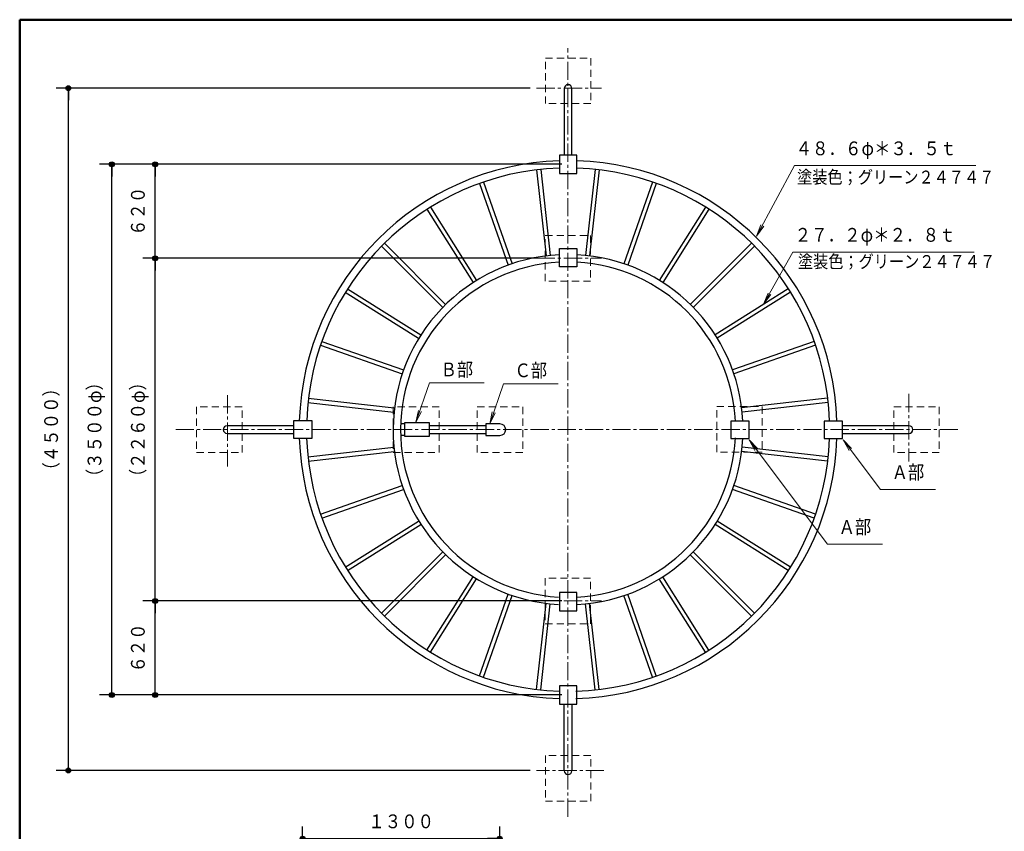
# Model space of a CAD drawing. Units: millimetres. Extents: x 25 to 405, y 15 to 281.
# Drawn here: x 25 to 188, y 148 to 281 of the extents above; entities that cross this region are included whole.
import ezdxf
from ezdxf.enums import TextEntityAlignment as Align

# ---------------------------------------------------------------- set-up
doc = ezdxf.new("R2010")
doc.units = ezdxf.units.MM
for name, pattern in [('一点鎖線', [4.5, 3, -0.5, 0.5, -0.5]), ('実線', [0]), ('点線', [1.9, 1.2, -0.7]), ('破線', [3.5, 2, -1.5])]:
    doc.linetypes.add(name, pattern=pattern)
doc.layers.add('GR1', color=1, linetype='破線', lineweight=30)
doc.layers.add('GR14', color=3, linetype='破線', lineweight=30)
doc.styles.add('ＭＳ ゴシック', font='txt')
doc.dimstyles.new('FX_DIMINFO', dxfattribs={"dimtxt": 2.5, "dimasz": 2, "dimexe": 1.5, "dimexo": 0.5, "dimgap": 0.5, "dimtad": 1, "dimdec": 0, "dimdsep": 46, "dimtxsty": 'ＭＳ ゴシック', "dimblk1": 'FXTIP_BLACKDOT_S', "dimblk2": 'FXTIP_BLACKDOT_E', "dimsah": 1, "dimcen": 2.5, "dimdle": 4, "dimclrd": 7, "dimclre": 7, "dimclrt": 7, "dimadec": 0, "dimazin": 2, "dimtfac": 1, "dimtmove": 0, "dimatfit": 3, "dimldrblk": 'FXTIP_BLACKDOT_S', "dimfxl": 1, "dimtolj": 1, "dimarcsym": 0})

# ---------------------------------------------------------------- blocks, each defined once
blk = doc.blocks.new('FXTIP_BLACKDOT_S')
at = {"color": 0, "linetype": 'Continuous', "lineweight": -2}
blk.add_line((0, 0), (-1, 0), dxfattribs=at)
at = {"color": 0, "linetype": 'Continuous', "lineweight": -2, "const_width": 0.2}
blk.add_lwpolyline([(-0.1, 0, 1), (0.1, 0, 1)], format="xyb", close=True, dxfattribs=at)
at = {"color": 0, "linetype": 'Continuous', "lineweight": -2}
blk.add_circle((0, 0), 0.2, dxfattribs=at)
blk = doc.blocks.new('FXTIP_BLACKDOT_E')
at = {"color": 0, "linetype": 'Continuous', "lineweight": -2}
blk.add_line((0, 0), (-1, 0), dxfattribs=at)
at = {"color": 0, "linetype": 'Continuous', "lineweight": -2, "const_width": 0.2}
blk.add_lwpolyline([(-0.1, 0, 1), (0.1, 0, 1)], format="xyb", close=True, dxfattribs=at)
at = {"color": 0, "linetype": 'Continuous', "lineweight": -2}
blk.add_circle((0, 0), 0.2, dxfattribs=at)
blk = doc.blocks.new('*D26')
at = {"color": 0, "linetype": 'ByBlock', "lineweight": -2}
for p, q in [((72.02, 133.9), (72.02, 148.44)), ((104.52, 134.73), (104.52, 148.44)), ((72.02, 146.44), (104.52, 146.44))]:
    blk.add_line(p, q, dxfattribs=at)
at = {"color": 0, "linetype": 'ByBlock', "lineweight": -2, "xscale": 2, "yscale": 2}
for name, p, rotation in [('FXTIP_BLACKDOT_S', (72.02, 146.44), 180), ('FXTIP_BLACKDOT_E', (104.52, 146.44), 360)]:
    blk.add_blockref(name, p, dxfattribs=dict(at, rotation=rotation))
at = {"color": 0, "linetype": 'ByBlock', "lineweight": -2, "style": 'ＭＳ ゴシック', "width": 0.871538}
blk.add_text('１３００', height=2.273, rotation=0, dxfattribs=at).set_placement((88.27, 147.44), align=Align.BOTTOM_CENTER)
blk = doc.blocks.new('FXTIP_ARROW_S')
at = {"color": 0, "linetype": 'Continuous', "lineweight": -2}
for q in [(-1, 0), (-0.991, 0.131), (-0.991, -0.131)]:
    blk.add_line((0, 0), q, dxfattribs=at)
blk = doc.blocks.new('FXDIM030')
at = {"color": 0, "linetype": 'ByBlock', "lineweight": -2}
for p, q in [((102.88, 214.83), (105.15, 221.44)), ((105.15, 221.44), (114.15, 221.44))]:
    blk.add_line(p, q, dxfattribs=at)
at = {"color": 0, "linetype": 'ByBlock', "lineweight": -2, "xscale": 2, "yscale": 2, "rotation": 251.0534953104908}
blk.add_blockref('FXTIP_ARROW_S', (102.88, 214.83), dxfattribs=at)
at = {"color": 0, "linetype": 'ByBlock', "lineweight": -2, "style": 'ＭＳ ゴシック', "width": 0.863077}
blk.add_text('Ｃ部', height=2.273, dxfattribs=at).set_placement((109.65, 221.8), align=Align.BOTTOM_CENTER)
blk = doc.blocks.new('FXDIM031')
at = {"color": 0, "linetype": 'ByBlock', "lineweight": -2}
for p, q in [((90.71, 215.08), (92.95, 221.58)), ((92.95, 221.58), (101.95, 221.58))]:
    blk.add_line(p, q, dxfattribs=at)
at = {"color": 0, "linetype": 'ByBlock', "lineweight": -2, "xscale": 2, "yscale": 2, "rotation": 251.053495310491}
blk.add_blockref('FXTIP_ARROW_S', (90.71, 215.08), dxfattribs=at)
at = {"color": 0, "linetype": 'ByBlock', "lineweight": -2, "style": 'ＭＳ ゴシック', "width": 0.863077}
blk.add_text('Ｂ部', height=2.273, dxfattribs=at).set_placement((97.45, 221.95), align=Align.BOTTOM_CENTER)
blk = doc.blocks.new('*D29')
at = {"color": 0, "linetype": 'ByBlock', "lineweight": -2}
for p, q in [((110.57, 242.12), (45.69, 242.12)), ((47.69, 185.62), (47.69, 242.12)), ((114.77, 185.62), (45.69, 185.62))]:
    blk.add_line(p, q, dxfattribs=at)
at = {"color": 0, "linetype": 'ByBlock', "lineweight": -2, "xscale": 2, "yscale": 2}
for name, p, rotation in [('FXTIP_BLACKDOT_E', (47.69, 242.12), 90), ('FXTIP_BLACKDOT_S', (47.69, 185.62), 270)]:
    blk.add_blockref(name, p, dxfattribs=dict(at, rotation=rotation))
at = {"color": 0, "linetype": 'ByBlock', "lineweight": -2, "style": 'ＭＳ ゴシック', "width": 0.875165}
blk.add_text('（２２６０φ）', height=2.273, rotation=90, dxfattribs=at).set_placement((46.69, 213.87), align=Align.BOTTOM_CENTER)
blk = doc.blocks.new('*D30')
at = {"color": 0, "linetype": 'ByBlock', "lineweight": -2}
for p, q in [((114.77, 257.62), (45.69, 257.62)), ((47.69, 242.12), (47.69, 257.62)), ((109.32, 242.12), (45.69, 242.12))]:
    blk.add_line(p, q, dxfattribs=at)
at = {"color": 0, "linetype": 'ByBlock', "lineweight": -2, "xscale": 2, "yscale": 2}
for name, p, rotation in [('FXTIP_BLACKDOT_E', (47.69, 257.62), 90), ('FXTIP_BLACKDOT_S', (47.69, 242.12), 270)]:
    blk.add_blockref(name, p, dxfattribs=dict(at, rotation=rotation))
at = {"color": 0, "linetype": 'ByBlock', "lineweight": -2, "style": 'ＭＳ ゴシック', "width": 0.868718}
blk.add_text('６２０', height=2.273, rotation=90, dxfattribs=at).set_placement((46.69, 249.87), align=Align.BOTTOM_CENTER)
blk = doc.blocks.new('*D31')
at = {"color": 0, "linetype": 'ByBlock', "lineweight": -2}
for p, q in [((114.77, 185.62), (45.69, 185.62)), ((47.69, 170.12), (47.69, 185.62)), ((114.77, 170.12), (45.69, 170.12))]:
    blk.add_line(p, q, dxfattribs=at)
at = {"color": 0, "linetype": 'ByBlock', "lineweight": -2, "xscale": 2, "yscale": 2}
for name, p, rotation in [('FXTIP_BLACKDOT_E', (47.69, 185.62), 90), ('FXTIP_BLACKDOT_S', (47.69, 170.12), 270)]:
    blk.add_blockref(name, p, dxfattribs=dict(at, rotation=rotation))
at = {"color": 0, "linetype": 'ByBlock', "lineweight": -2, "style": 'ＭＳ ゴシック', "width": 0.868718}
blk.add_text('６２０', height=2.273, rotation=90, dxfattribs=at).set_placement((46.69, 177.87), align=Align.BOTTOM_CENTER)
blk = doc.blocks.new('*D32')
at = {"color": 0, "linetype": 'ByBlock', "lineweight": -2}
for p, q in [((114.77, 257.62), (38.54, 257.62)), ((40.54, 170.12), (40.54, 257.62)), ((114.77, 170.12), (38.54, 170.12))]:
    blk.add_line(p, q, dxfattribs=at)
at = {"color": 0, "linetype": 'ByBlock', "lineweight": -2, "xscale": 2, "yscale": 2}
for name, p, rotation in [('FXTIP_BLACKDOT_E', (40.54, 257.62), 90), ('FXTIP_BLACKDOT_S', (40.54, 170.12), 270)]:
    blk.add_blockref(name, p, dxfattribs=dict(at, rotation=rotation))
at = {"color": 0, "linetype": 'ByBlock', "lineweight": -2, "style": 'ＭＳ ゴシック', "width": 0.875165}
blk.add_text('（３５００φ）', height=2.273, rotation=90, dxfattribs=at).set_placement((39.54, 213.87), align=Align.BOTTOM_CENTER)
blk = doc.blocks.new('*D33')
at = {"color": 0, "linetype": 'ByBlock', "lineweight": -2}
for p, q in [((109.56, 270.17), (31.38, 270.17)), ((33.38, 157.68), (33.38, 270.17)), ((109.56, 157.68), (31.38, 157.68))]:
    blk.add_line(p, q, dxfattribs=at)
at = {"color": 0, "linetype": 'ByBlock', "lineweight": -2, "xscale": 2, "yscale": 2}
for name, p, rotation in [('FXTIP_BLACKDOT_E', (33.38, 270.17), 90), ('FXTIP_BLACKDOT_S', (33.38, 157.68), 270)]:
    blk.add_blockref(name, p, dxfattribs=dict(at, rotation=rotation))
at = {"color": 0, "linetype": 'ByBlock', "lineweight": -2, "style": 'ＭＳ ゴシック', "width": 0.874359}
blk.add_text('（４５００）', height=2.273, rotation=90, dxfattribs=at).set_placement((32.38, 213.92), align=Align.BOTTOM_CENTER)
blk = doc.blocks.new('FXDIM046')
at = {"color": 0, "linetype": 'ByBlock', "lineweight": -2}
for p, q in [((161.17, 212.2), (167.31, 204.01)), ((167.31, 204.01), (176.41, 204.01))]:
    blk.add_line(p, q, dxfattribs=at)
at = {"color": 0, "linetype": 'ByBlock', "lineweight": -2, "xscale": 2, "yscale": 2, "rotation": 126.8698976458441}
blk.add_blockref('FXTIP_ARROW_S', (161.17, 212.2), dxfattribs=at)
at = {"color": 0, "linetype": 'ByBlock', "lineweight": -2, "style": 'ＭＳ ゴシック', "width": 0.863077}
blk.add_text('Ａ部', height=2.273, dxfattribs=at).set_placement((171.86, 205.01), align=Align.BOTTOM_CENTER)
blk = doc.blocks.new('FXDIM047')
at = {"color": 0, "linetype": 'ByBlock', "lineweight": -2}
for p, q in [((145.64, 212.2), (158.56, 194.98)), ((158.56, 194.98), (167.66, 194.98))]:
    blk.add_line(p, q, dxfattribs=at)
at = {"color": 0, "linetype": 'ByBlock', "lineweight": -2, "xscale": 2, "yscale": 2, "rotation": 126.869897645844}
blk.add_blockref('FXTIP_ARROW_S', (145.64, 212.2), dxfattribs=at)
at = {"color": 0, "linetype": 'ByBlock', "lineweight": -2, "style": 'ＭＳ ゴシック', "width": 0.863077}
blk.add_text('Ａ部', height=2.273, dxfattribs=at).set_placement((163.11, 195.98), align=Align.BOTTOM_CENTER)
blk = doc.blocks.new('FXDIM048')
at = {"color": 0, "linetype": 'ByBlock', "lineweight": -2}
for p, q in [((148.04, 234.54), (152.87, 243.14)), ((152.87, 243.14), (182.77, 243.14))]:
    blk.add_line(p, q, dxfattribs=at)
at = {"color": 0, "linetype": 'ByBlock', "lineweight": -2, "xscale": 2, "yscale": 2, "rotation": 240.7086378290157}
blk.add_blockref('FXTIP_ARROW_S', (148.04, 234.54), dxfattribs=at)
at = {"color": 0, "linetype": 'ByBlock', "lineweight": -2, "style": 'ＭＳ ゴシック', "width": 0.876615}
blk.add_text('２７．２φ＊２．８ｔ', height=2.273, dxfattribs=at).set_placement((166.44, 244.14), align=Align.BOTTOM_CENTER)
blk = doc.blocks.new('FXDIM049')
at = {"color": 0, "linetype": 'ByBlock', "lineweight": -2}
for p, q in [((146.9, 245.77), (153.13, 257.4)), ((153.13, 257.4), (183.03, 257.4))]:
    blk.add_line(p, q, dxfattribs=at)
at = {"color": 0, "linetype": 'ByBlock', "lineweight": -2, "xscale": 2, "yscale": 2, "rotation": 241.8214098900406}
blk.add_blockref('FXTIP_ARROW_S', (146.9, 245.77), dxfattribs=at)
at = {"color": 0, "linetype": 'ByBlock', "lineweight": -2, "style": 'ＭＳ ゴシック', "width": 0.876615}
blk.add_text('４８．６φ＊３．５ｔ', height=2.273, dxfattribs=at).set_placement((166.58, 258.4), align=Align.BOTTOM_CENTER)
blk = doc.blocks.new('BLKF095')
at = {"color": 0, "linetype": 'ByBlock', "lineweight": -2, "style": 'ＭＳ ゴシック', "width": 0.864751}
blk.add_text('塗装色；グリーン２４７４７', height=2.1212, dxfattribs=at).set_placement((153.57, 253.79), align=Align.BOTTOM_LEFT)
blk = doc.blocks.new('BLKF096')
at = {"color": 0, "linetype": 'ByBlock', "lineweight": -2, "style": 'ＭＳ ゴシック', "width": 0.864751}
blk.add_text('塗装色；グリーン２４７４７', height=2.1212, dxfattribs=at).set_placement((153.7, 239.87), align=Align.BOTTOM_LEFT)

msp = doc.modelspace()

# ---------------------------------------------------------------- linework, layer by layer
at = {"layer": 'GR1', "color": 5, "linetype": '実線', "lineweight": 50}
for p, q in [((404.65, 281.46), (25.35, 281.46)), ((25.35, 281.46), (25.35, 15.46))]:
    msp.add_line(p, q, dxfattribs=at)
at = {"layer": 'GR14', "color": 7, "linetype": '一点鎖線', "lineweight": 20}
for p, q in [((115.77, 150.04), (115.77, 276.79)), ((110.6, 270.17), (121.3, 270.17)), ((110.6, 242.12), (121.3, 242.12)), ((59.6, 219.55), (59.6, 207.8)), ((172.02, 219.76), (172.02, 208.64)), ((51.1, 213.87), (180.34, 213.87)), ((110.6, 185.62), (121.3, 185.62)), ((121.72, 157.68), (110.6, 157.68))]:
    msp.add_line(p, q, dxfattribs=at)
at = {"layer": 'GR14', "color": 7, "linetype": '点線', "lineweight": 20}
for p, q in [((112.05, 275.12), (119.55, 275.12)), ((112.05, 267.62), (112.05, 275.12)), ((119.55, 275.12), (119.55, 267.62)), ((119.55, 267.62), (112.05, 267.62)), ((112.02, 238.37), (112.02, 245.87)), ((112.02, 245.87), (119.52, 245.87)), ((119.52, 245.87), (119.52, 238.37)), ((119.52, 238.37), (112.02, 238.37)), ((62.02, 217.62), (54.52, 217.62)), ((54.52, 217.62), (54.52, 210.12)), ((62.02, 210.12), (62.02, 217.62)), ((94.56, 217.62), (86.94, 217.62)), ((86.94, 217.62), (86.94, 210.12)), ((94.56, 210.12), (94.56, 217.62)), ((100.81, 210.12), (100.81, 217.62)), ((100.81, 217.62), (108.31, 217.62)), ((108.31, 217.62), (108.31, 210.12)), ((140.31, 210.18), (140.31, 217.68)), ((140.31, 217.68), (147.81, 217.68)), ((147.81, 217.68), (147.81, 210.18)), ((169.52, 210.12), (169.52, 217.62)), ((169.52, 217.62), (177.02, 217.62)), ((177.02, 217.62), (177.02, 210.12)), ((54.52, 210.12), (62.02, 210.12)), ((86.94, 210.12), (94.56, 210.12)), ((108.31, 210.12), (100.81, 210.12)), ((147.81, 210.18), (140.31, 210.18)), ((177.02, 210.12), (169.52, 210.12)), ((119.52, 189.37), (112.02, 189.37)), ((112.02, 189.37), (112.02, 181.87)), ((119.52, 181.87), (119.52, 189.37)), ((112.02, 181.87), (119.52, 181.87)), ((119.55, 160.12), (112.05, 160.12)), ((112.05, 160.12), (112.05, 152.62)), ((119.55, 152.62), (119.55, 160.12)), ((112.05, 152.62), (119.55, 152.62))]:
    msp.add_line(p, q, dxfattribs=at)
at = {"layer": 'GR14', "linetype": '実線'}
for p, q in [((115.17, 270.12), (115.17, 259.13)), ((116.42, 259.13), (116.42, 270.12)), ((117.24, 259.13), (114.38, 259.13)), ((114.38, 259.13), (114.38, 256.08)), ((117.24, 256.08), (117.24, 259.13)), ((110.6, 256.7), (112.2, 242.51)), ((111.28, 256.77), (112.87, 242.59)), ((120.27, 256.77), (118.67, 242.59)), ((120.94, 256.7), (119.34, 242.51)), ((114.38, 256.08), (117.24, 256.08)), ((101.2, 254.47), (105.91, 241)), ((101.84, 254.7), (106.55, 241.22)), ((129.7, 254.7), (124.99, 241.22)), ((130.35, 254.47), (125.63, 241)), ((92.52, 250.21), (100.12, 238.12)), ((93.1, 250.57), (100.7, 238.48)), ((138.44, 250.57), (130.84, 238.48)), ((139.02, 250.21), (131.42, 238.12)), ((85.02, 244.13), (95.12, 234.03)), ((85.5, 244.61), (95.6, 234.51)), ((114.38, 240.7), (114.38, 243.76)), ((114.38, 243.76), (117.24, 243.76)), ((117.24, 243.76), (117.24, 240.7)), ((146.04, 244.61), (135.94, 234.51)), ((146.52, 244.13), (136.42, 234.03)), ((117.24, 240.7), (114.36, 240.7)), ((79.42, 237.1), (91.51, 229.51)), ((152.12, 237.1), (140.03, 229.51)), ((79.06, 236.53), (91.15, 228.93)), ((152.48, 236.53), (140.39, 228.93)), ((74.94, 227.79), (88.41, 223.08)), ((75.16, 228.43), (88.64, 223.72)), ((156.38, 228.43), (142.9, 223.72)), ((156.6, 227.79), (143.13, 223.08)), ((72.86, 218.36), (87.05, 216.76)), ((72.94, 219.04), (87.13, 217.44)), ((158.6, 219.04), (144.41, 217.44)), ((158.68, 218.36), (144.49, 216.76)), ((70.53, 214.49), (59.55, 214.49)), ((70.53, 215.31), (70.53, 212.45)), ((73.58, 215.31), (70.53, 215.31)), ((73.58, 212.45), (73.58, 215.31)), ((88.89, 214.82), (88.24, 214.82)), ((88.89, 215.04), (92.89, 215.04)), ((88.89, 212.76), (88.89, 215.04)), ((92.89, 215.04), (92.89, 212.76)), ((102.26, 214.49), (92.89, 214.49)), ((104.56, 214.82), (102.26, 214.82)), ((102.26, 214.82), (102.26, 212.92)), ((145.69, 215.28), (142.64, 215.28)), ((142.64, 215.28), (142.64, 212.42)), ((145.69, 212.42), (145.69, 215.28)), ((161.07, 215.28), (158.01, 215.28)), ((158.01, 215.28), (158.01, 212.42)), ((161.07, 212.42), (161.07, 215.28)), ((172.05, 214.49), (161.07, 214.49)), ((59.55, 213.24), (70.53, 213.24)), ((88.24, 212.98), (88.89, 212.98)), ((92.89, 212.76), (88.89, 212.76)), ((92.89, 213.24), (102.26, 213.24)), ((102.26, 212.92), (104.56, 212.92)), ((161.07, 213.24), (172.05, 213.24)), ((70.53, 212.45), (73.58, 212.45)), ((142.64, 212.42), (145.69, 212.42)), ((158.01, 212.42), (161.07, 212.42)), ((72.86, 209.37), (87.05, 210.97)), ((72.94, 208.7), (87.13, 210.29)), ((158.6, 208.7), (144.41, 210.29)), ((158.68, 209.37), (144.49, 210.97)), ((74.94, 199.94), (88.41, 204.65)), ((156.6, 199.94), (143.13, 204.65)), ((75.16, 199.3), (88.64, 204.01)), ((156.38, 199.3), (142.9, 204.01)), ((79.06, 191.2), (91.15, 198.8)), ((79.42, 190.63), (91.51, 198.22)), ((152.12, 190.63), (140.03, 198.22)), ((152.48, 191.2), (140.39, 198.8)), ((85.02, 183.61), (95.12, 193.7)), ((146.52, 183.61), (136.42, 193.7)), ((85.5, 183.12), (95.6, 193.22)), ((146.04, 183.12), (135.94, 193.22)), ((92.52, 177.52), (100.12, 189.61)), ((93.1, 177.16), (100.7, 189.25)), ((138.44, 177.16), (130.84, 189.25)), ((139.02, 177.52), (131.42, 189.61)), ((114.36, 187.03), (114.36, 183.98)), ((117.24, 187.03), (114.36, 187.03)), ((117.22, 183.98), (117.22, 187.03)), ((101.2, 173.26), (105.91, 186.74)), ((101.84, 173.04), (106.55, 186.51)), ((110.6, 171.03), (112.2, 185.22)), ((111.28, 170.96), (112.87, 185.15)), ((120.27, 170.96), (118.67, 185.15)), ((120.94, 171.03), (119.34, 185.22)), ((129.7, 173.04), (124.99, 186.51)), ((130.35, 173.26), (125.63, 186.74)), ((114.36, 183.98), (117.22, 183.98)), ((117.22, 171.65), (114.36, 171.65)), ((114.36, 171.65), (114.36, 168.6)), ((117.22, 168.6), (117.22, 171.65)), ((114.36, 168.6), (117.22, 168.6)), ((115.17, 157.62), (115.17, 168.6)), ((116.42, 168.6), (116.42, 157.62))]:
    msp.add_line(p, q, dxfattribs=at)
for centre, radius, start, end in [((115.8, 270.12), 0.625, 0, 180), ((115.8, 213.87), 44.36, 91.8331, 178.1374), ((115.8, 213.87), 44.36, 1.8507, 88.1374), ((115.8, 213.87), 43.14, 91.8852, 178.0845), ((115.8, 213.87), 43.14, 1.9028, 88.0845), ((115.8, 213.87), 28.86, 92.785, 266.8609), ((115.8, 213.87), 28.86, 2.7646, 87.1485), ((115.8, 213.87), 27.64, 92.9102, 266.7286), ((115.8, 213.87), 27.64, 2.8921, 87.0231), ((59.55, 213.87), 0.625, 90, 270), ((104.56, 213.87), 0.95, 270, 90), ((172.05, 213.87), 0.625, 270, 90), ((115.8, 213.87), 44.36, 181.8331, 268.1097), ((115.8, 213.87), 43.14, 181.8852, 268.1786), ((115.8, 213.87), 44.36, 271.6326, 358.1636), ((115.8, 213.87), 43.14, 271.6808, 358.0716), ((115.8, 213.87), 27.64, 273.0129, 357.1828), ((115.8, 213.87), 28.86, 272.891, 357.2061), ((115.8, 157.62), 0.625, 180, 0)]:
    msp.add_arc(centre, radius, start, end, dxfattribs=at)

# ---------------------------------------------------------------- block references
at = {"layer": 'GR14', "color": 7, "linetype": '実線', "lineweight": 20}
for name in ['FXDIM049', 'FXDIM048', 'FXDIM031', 'FXDIM030', 'FXDIM047', 'FXDIM046']:
    msp.add_blockref(name, (0, 0), dxfattribs=at)
at = {"layer": 'GR14', "color": 6, "linetype": '実線', "lineweight": 20}
for name in ['BLKF095', 'BLKF096']:
    msp.add_blockref(name, (0, 0), dxfattribs=at)

# ---------------------------------------------------------------- dimensions: what is measured, and where the dimension line sits
at = {"layer": 'GR14', "color": 7, "linetype": '実線', "lineweight": 20}
for p1, p2, distance, picture, middle in [((110.56, 157.68), (110.56, 270.17), 77.17, '*D33', (32.38, 213.92)), ((115.77026144, 170.11566725), (115.77026144, 257.61566725), 75.23405305, '*D32', (39.53620605, 213.86567383)), ((115.77026144, 170.11566725), (115.77026144, 185.61566725), 68.08171533, '*D31', (46.68854675, 177.86566162))]:
    dim = msp.add_aligned_dim(p1=p1, p2=p2, distance=distance, dimstyle='FX_DIMINFO', override={"dimblk1": 'FXTIP_BLACKDOT_S', "dimblk2": 'FXTIP_BLACKDOT_E', "dimsah": 1}, dxfattribs=at)
    dim.commit()
    dim.dimension.update_dxf_attribs({"geometry": picture, "text_midpoint": middle})
for base, p1, p2, picture, middle in [((47.68854611, 257.61566725), (109.81612313, 242.11566725), (115.77026144, 257.61566725), '*D30', (46.68854675, 249.86567383)), ((47.68854611, 242.11566725), (115.77026144, 185.61566725), (111.06938063, 242.11566725), '*D29', (46.68854675, 213.86567383))]:
    dim = msp.add_linear_dim(base=base, p1=p1, p2=p2, angle=90, dimstyle='FX_DIMINFO', override={"dimblk1": 'FXTIP_BLACKDOT_S', "dimblk2": 'FXTIP_BLACKDOT_E', "dimsah": 1}, dxfattribs=at)
    dim.commit()
    dim.dimension.update_dxf_attribs({"geometry": picture, "text_midpoint": middle})
dim = msp.add_linear_dim(base=(104.52266795, 146.43981985), p1=(72.02266795, 132.89826991), p2=(104.52266795, 133.73391615), dimstyle='FX_DIMINFO', override={"dimblk1": 'FXTIP_BLACKDOT_S', "dimblk2": 'FXTIP_BLACKDOT_E', "dimsah": 1}, dxfattribs=at)
dim.commit()
dim.dimension.update_dxf_attribs({"geometry": '*D26', "text_midpoint": (88.27266846, 147.43980713)})

doc.saveas('drawing.dxf')
